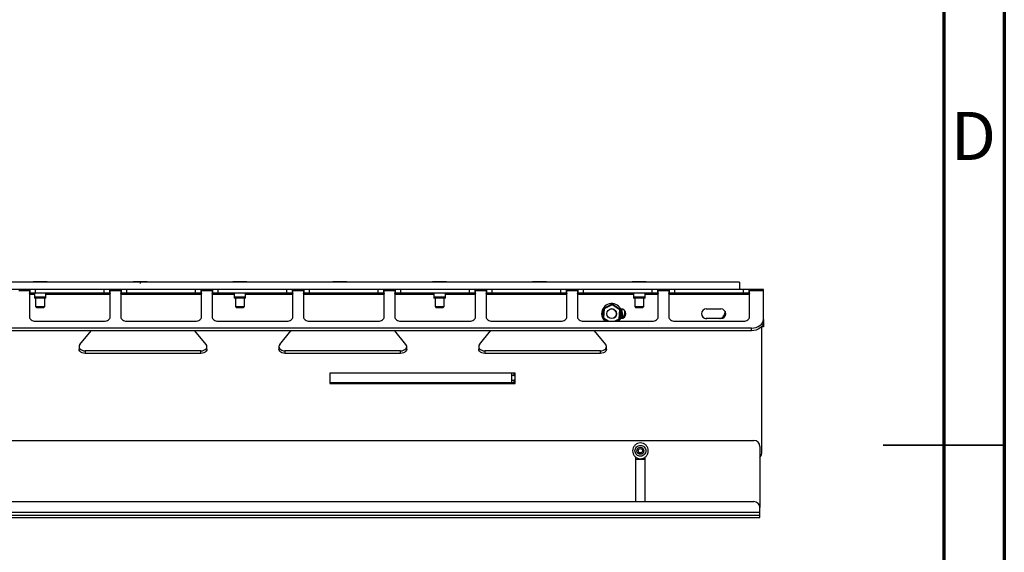
# Model space of a CAD drawing. Units: millimetres. Extents: x 15 to 415, y 5 to 292.
# Drawn here: x 334 to 415, y 140 to 184 of the extents above; entities that cross this region are included whole.
import ezdxf

# ---------------------------------------------------------------- set-up
doc = ezdxf.new("R2010")
doc.units = ezdxf.units.MM
doc.styles.add('SLDTEXTSTYLE0', font='TXT', dxfattribs={"width": 0.75})

msp = doc.modelspace()

# ---------------------------------------------------------------- linework, layer by layer
at = {"color": 7, "linetype": 'Continuous', "lineweight": 70}
for p, q in [((415, 292), (415, 5)), ((410, 287), (410, 10))]:
    msp.add_line(p, q, dxfattribs=at)
at = {"color": 7, "linetype": 'Continuous', "lineweight": 25}
for p, q in [((393.1477, 161.9363), (113.1404, 161.9363)), ((334.9112, 161.9563), (334.9112, 161.9363)), ((336.0612, 161.9563), (334.9112, 161.9563)), ((336.0612, 161.9363), (336.0612, 161.9563)), ((343.146, 161.9563), (343.146, 161.9363)), ((344.2045, 161.9563), (343.146, 161.9563)), ((344.2959, 161.9563), (344.2045, 161.9563)), ((344.2959, 161.9363), (344.2959, 161.9563)), ((351.3812, 161.9563), (351.3812, 161.9363)), ((352.5312, 161.9563), (351.3812, 161.9563)), ((352.5312, 161.9363), (352.5312, 161.9563)), ((359.616, 161.9563), (359.616, 161.9363)), ((360.6744, 161.9563), (359.616, 161.9563)), ((360.7659, 161.9563), (360.6744, 161.9563)), ((360.7659, 161.9363), (360.7659, 161.9563)), ((367.8512, 161.9563), (367.8512, 161.9363)), ((369.0012, 161.9563), (367.8512, 161.9563)), ((369.0012, 161.9363), (369.0012, 161.9563)), ((376.0859, 161.9563), (376.0859, 161.9363)), ((377.1444, 161.9563), (376.0859, 161.9563)), ((377.2359, 161.9563), (377.1444, 161.9563)), ((377.2359, 161.9363), (377.2359, 161.9563)), ((384.3212, 161.9563), (384.3212, 161.9363)), ((385.4712, 161.9563), (384.3212, 161.9563)), ((385.4712, 161.9363), (385.4712, 161.9563)), ((393.1477, 161.9363), (393.1477, 161.3363)), ((393.1477, 161.3363), (113.1404, 161.3363)), ((334.5986, 161.2191), (333.7263, 161.2191)), ((334.5975, 161.1949), (334.5975, 159.0735)), ((334.6538, 161.0363), (334.6538, 161.3363)), ((335.0974, 161.0363), (334.6538, 161.0363)), ((335.0112, 161.0363), (335.0112, 160.7363)), ((335.0974, 161.0363), (335.0974, 161.3363)), ((340.7605, 161.0363), (335.0974, 161.0363)), ((335.9612, 160.7363), (335.9612, 161.0363)), ((340.7605, 161.0363), (340.7605, 161.3363)), ((341.2041, 161.0363), (340.7605, 161.0363)), ((341.2041, 161.3363), (341.2041, 161.0363)), ((342.1316, 161.2191), (341.2593, 161.2191)), ((341.2604, 159.0735), (341.2604, 161.1949)), ((342.1304, 161.1949), (342.1304, 159.0735)), ((342.1868, 161.0363), (342.1868, 161.3363)), ((342.6304, 161.0363), (342.1868, 161.0363)), ((342.6304, 161.0363), (342.6304, 161.3363)), ((348.2934, 161.0363), (342.6304, 161.0363)), ((348.2934, 161.0363), (348.2934, 161.3363)), ((348.7371, 161.0363), (348.2934, 161.0363)), ((348.7371, 161.3363), (348.7371, 161.0363)), ((349.6646, 161.2191), (348.7923, 161.2191)), ((348.7934, 159.0735), (348.7934, 161.1949)), ((349.6634, 161.1949), (349.6634, 159.0735)), ((349.7198, 161.0363), (349.7198, 161.3363)), ((350.1634, 161.0363), (349.7198, 161.0363)), ((350.1634, 161.0363), (350.1634, 161.3363)), ((355.8264, 161.0363), (350.1634, 161.0363)), ((351.4812, 161.0363), (351.4812, 160.7363)), ((352.4312, 160.7363), (352.4312, 161.0363)), ((355.8264, 161.0363), (355.8264, 161.3363)), ((356.2701, 161.0363), (355.8264, 161.0363)), ((356.2701, 161.3363), (356.2701, 161.0363)), ((357.1976, 161.2191), (356.3253, 161.2191)), ((356.3264, 159.0735), (356.3264, 161.1949)), ((357.1964, 161.1949), (357.1964, 159.0735)), ((357.2528, 161.0363), (357.2528, 161.3363)), ((357.6964, 161.0363), (357.2528, 161.0363)), ((357.6964, 161.0363), (357.6964, 161.3363)), ((363.3594, 161.0363), (357.6964, 161.0363)), ((363.3594, 161.0363), (363.3594, 161.3363)), ((363.8031, 161.0363), (363.3594, 161.0363)), ((363.8031, 161.3363), (363.8031, 161.0363)), ((364.7306, 161.2191), (363.8583, 161.2191)), ((363.8594, 159.0735), (363.8594, 161.1949)), ((364.7294, 161.1949), (364.7294, 159.0735)), ((364.7858, 161.0363), (364.7858, 161.3363)), ((365.2294, 161.0363), (364.7858, 161.0363)), ((365.2294, 161.0363), (365.2294, 161.3363)), ((370.8924, 161.0363), (365.2294, 161.0363)), ((367.9512, 161.0363), (367.9512, 160.7363)), ((368.9012, 160.7363), (368.9012, 161.0363)), ((370.8924, 161.0363), (370.8924, 161.3363)), ((371.3361, 161.0363), (370.8924, 161.0363)), ((371.3361, 161.3363), (371.3361, 161.0363)), ((372.2636, 161.2191), (371.3913, 161.2191)), ((371.3924, 159.0735), (371.3924, 161.1949)), ((372.2624, 161.1949), (372.2624, 159.0735)), ((372.3188, 161.0363), (372.3188, 161.3363)), ((372.7625, 161.0363), (372.3188, 161.0363)), ((372.7625, 161.0363), (372.7625, 161.3363)), ((378.4254, 161.0363), (372.7625, 161.0363)), ((378.4254, 161.0363), (378.4254, 161.3363)), ((378.8691, 161.0363), (378.4254, 161.0363)), ((378.8691, 161.3363), (378.8691, 161.0363)), ((379.7966, 161.2191), (378.9243, 161.2191)), ((378.9255, 159.0735), (378.9255, 161.1949)), ((379.7954, 161.1949), (379.7954, 159.0735)), ((379.8518, 161.0363), (379.8518, 161.3363)), ((380.2955, 161.0363), (379.8518, 161.0363)), ((380.2955, 161.0363), (380.2955, 161.3363)), ((385.9584, 161.0363), (380.2955, 161.0363)), ((384.4212, 161.0363), (384.4212, 160.7363)), ((385.3712, 160.7363), (385.3712, 161.0363)), ((385.9584, 161.0363), (385.9584, 161.3363)), ((386.4021, 161.0363), (385.9584, 161.0363)), ((386.4021, 161.3363), (386.4021, 161.0363)), ((387.3296, 161.2191), (386.4573, 161.2191)), ((386.4585, 159.0735), (386.4585, 161.1949)), ((387.3284, 161.1949), (387.3284, 159.0735)), ((387.3848, 161.0363), (387.3848, 161.3363)), ((387.8285, 161.0363), (387.3848, 161.0363)), ((387.8285, 161.0363), (387.8285, 161.3363)), ((393.4914, 161.0363), (387.8285, 161.0363)), ((393.4914, 161.3363), (393.1477, 161.3363)), ((393.4914, 161.0363), (393.4914, 161.3363)), ((393.9351, 161.3363), (393.4914, 161.3363)), ((393.9351, 161.0363), (393.4914, 161.0363)), ((393.9351, 161.3363), (393.9351, 161.0363)), ((395.1404, 161.3363), (393.9351, 161.3363)), ((395.1404, 161.2191), (393.9903, 161.2191)), ((393.9914, 159.0735), (393.9914, 161.1949)), ((395.1404, 161.2191), (395.1404, 161.3363)), ((395.1404, 158.8614), (395.1404, 161.2191)), ((335.0112, 160.7363), (335.0112, 160.6613)), ((335.0112, 160.7363), (335.4862, 160.7363)), ((335.0112, 160.7363), (335.9612, 160.7363)), ((335.0112, 160.6613), (335.0362, 160.6363)), ((335.0112, 160.6613), (335.9612, 160.6613)), ((335.9362, 160.6363), (335.0362, 160.6363)), ((335.0862, 160.6363), (335.1112, 160.6113)), ((335.1112, 160.6113), (335.1112, 159.9363)), ((335.8612, 160.6113), (335.1112, 160.6113)), ((335.4862, 160.7363), (335.9612, 160.7363)), ((335.8612, 160.6113), (335.8862, 160.6363)), ((335.8612, 159.9363), (335.8612, 160.6113)), ((335.9362, 160.6363), (335.9612, 160.6613)), ((335.9612, 160.6613), (335.9612, 160.7363)), ((351.4812, 160.7363), (351.4812, 160.6613)), ((351.4812, 160.7363), (351.9562, 160.7363)), ((351.4812, 160.7363), (352.4312, 160.7363)), ((351.4812, 160.6613), (351.5062, 160.6363)), ((351.4812, 160.6613), (352.4312, 160.6613)), ((352.4062, 160.6363), (351.5062, 160.6363)), ((351.5562, 160.6363), (351.5812, 160.6113)), ((351.5812, 160.6113), (351.5812, 159.9363)), ((352.3312, 160.6113), (351.5812, 160.6113)), ((351.9562, 160.7363), (352.4312, 160.7363)), ((352.3312, 160.6113), (352.3562, 160.6363)), ((352.3312, 159.9363), (352.3312, 160.6113)), ((352.4062, 160.6363), (352.4312, 160.6613)), ((352.4312, 160.6613), (352.4312, 160.7363)), ((367.9512, 160.7363), (367.9512, 160.6613)), ((367.9512, 160.7363), (368.4262, 160.7363)), ((367.9512, 160.7363), (368.9012, 160.7363)), ((367.9512, 160.6613), (367.9762, 160.6363)), ((367.9512, 160.6613), (368.9012, 160.6613)), ((368.8762, 160.6363), (367.9762, 160.6363)), ((368.0262, 160.6363), (368.0512, 160.6113)), ((368.0512, 160.6113), (368.0512, 159.9363)), ((368.8012, 160.6113), (368.0512, 160.6113)), ((368.4262, 160.7363), (368.9012, 160.7363)), ((368.8012, 160.6113), (368.8262, 160.6363)), ((368.8012, 159.9363), (368.8012, 160.6113)), ((368.8762, 160.6363), (368.9012, 160.6613)), ((368.9012, 160.6613), (368.9012, 160.7363)), ((381.9476, 159.7808), (382.6701, 160.1432)), ((382.6667, 160.0855), (381.9959, 159.749)), ((382.6667, 160.0855), (382.6701, 160.1432)), ((383.2936, 159.6728), (382.6667, 160.0855)), ((382.6701, 160.1432), (383.3452, 159.6987)), ((384.4212, 160.7363), (384.4212, 160.6613)), ((384.4212, 160.7363), (384.8962, 160.7363)), ((384.4212, 160.7363), (385.3712, 160.7363)), ((384.4212, 160.6613), (384.4462, 160.6363)), ((384.4212, 160.6613), (385.3712, 160.6613)), ((385.3462, 160.6363), (384.4462, 160.6363)), ((384.4962, 160.6363), (384.5212, 160.6113)), ((384.5212, 160.6113), (384.5212, 159.9363)), ((385.2712, 160.6113), (384.5212, 160.6113)), ((384.8962, 160.7363), (385.3712, 160.7363)), ((385.2712, 160.6113), (385.2962, 160.6363)), ((385.2712, 159.9363), (385.2712, 160.6113)), ((385.3462, 160.6363), (385.3712, 160.6613)), ((385.3712, 160.6613), (385.3712, 160.7363)), ((335.1112, 159.9363), (335.2112, 159.8363)), ((335.1112, 159.9363), (335.2092, 159.9363)), ((335.2092, 159.9363), (335.8612, 159.9363)), ((335.2831, 159.8363), (335.2112, 159.8363)), ((335.7612, 159.8363), (335.2831, 159.8363)), ((335.7612, 159.8363), (335.8612, 159.9363)), ((351.5812, 159.9363), (351.6812, 159.8363)), ((351.5812, 159.9363), (351.6792, 159.9363)), ((351.6792, 159.9363), (352.3312, 159.9363)), ((351.7531, 159.8363), (351.6812, 159.8363)), ((352.2312, 159.8363), (351.7531, 159.8363)), ((352.2312, 159.8363), (352.3312, 159.9363)), ((368.0512, 159.9363), (368.1512, 159.8363)), ((368.0512, 159.9363), (368.1492, 159.9363)), ((368.1492, 159.9363), (368.8012, 159.9363)), ((368.2231, 159.8363), (368.1512, 159.8363)), ((368.7012, 159.8363), (368.2231, 159.8363)), ((368.7012, 159.8363), (368.8012, 159.9363)), ((381.9002, 158.9739), (381.9476, 159.7808)), ((381.9476, 159.7808), (381.9959, 159.749)), ((381.9959, 159.749), (381.9518, 158.9998)), ((383.2496, 158.9235), (383.2936, 159.6728)), ((383.2936, 159.6728), (383.3452, 159.6987)), ((383.3452, 159.6987), (383.2978, 158.8918)), ((383.3591, 159.7363), (383.386, 159.7363)), ((383.7104, 159.4363), (383.7104, 159.5703)), ((384.5212, 159.9363), (384.6212, 159.8363)), ((384.5212, 159.9363), (384.6192, 159.9363)), ((384.6192, 159.9363), (385.2712, 159.9363)), ((384.6931, 159.8363), (384.6212, 159.8363)), ((385.1712, 159.8363), (384.6931, 159.8363)), ((385.1712, 159.8363), (385.2712, 159.9363)), ((390.425, 159.7363), (391.625, 159.7363)), ((391.9734, 159.4363), (391.9734, 159.5327)), ((335.0974, 158.72), (340.7605, 158.72)), ((342.6304, 158.72), (348.2934, 158.72)), ((350.1634, 158.72), (355.8264, 158.72)), ((357.6964, 158.72), (363.3594, 158.72)), ((365.2294, 158.72), (370.8924, 158.72)), ((372.7625, 158.72), (378.4254, 158.72)), ((380.2955, 158.72), (385.9584, 158.72)), ((381.9002, 158.9739), (381.9518, 158.9998)), ((382.2858, 158.72), (381.9002, 158.9739)), ((381.9518, 158.9998), (382.3768, 158.72)), ((382.8438, 158.72), (383.2496, 158.9235)), ((383.2978, 158.8918), (382.9553, 158.72)), ((383.2496, 158.9235), (383.2978, 158.8918)), ((383.386, 158.9363), (383.3591, 158.9363)), ((387.8285, 158.72), (393.4914, 158.72)), ((391.625, 158.9363), (390.425, 158.9363)), ((395.1404, 158.8614), (395.1404, 158.6493)), ((395.1404, 158.6493), (395.1404, 158.2713)), ((394.1404, 158.1543), (116.1404, 158.1543)), ((394.1404, 157.9422), (116.1404, 157.9422)), ((338.7639, 156.811), (339.6786, 157.9313)), ((339.6786, 157.9313), (339.6964, 157.9422)), ((348.252, 157.9313), (339.6786, 157.9313)), ((348.2342, 157.9422), (348.252, 157.9313)), ((349.1668, 156.811), (348.252, 157.9313)), ((355.2424, 156.811), (356.1571, 157.9313)), ((356.1571, 157.9313), (356.175, 157.9422)), ((364.7306, 157.9313), (356.1571, 157.9313)), ((364.7127, 157.9422), (364.7306, 157.9313)), ((365.6453, 156.811), (364.7306, 157.9313)), ((371.721, 156.811), (372.6357, 157.9313)), ((372.6357, 157.9313), (372.6535, 157.9422)), ((381.2092, 157.9313), (372.6357, 157.9313)), ((381.1913, 157.9422), (381.2092, 157.9313)), ((382.1239, 156.811), (381.2092, 157.9313)), ((394.1404, 157.9422), (394.1404, 158.1543)), ((395.1404, 158.2713), (394.9856, 158.2713)), ((394.9905, 147.8363), (394.9905, 158.2713)), ((338.6969, 156.6342), (338.6969, 156.4221)), ((339.1969, 156.2806), (339.1969, 156.0685)), ((348.7337, 156.2806), (339.1969, 156.2806)), ((348.7337, 156.0685), (339.1969, 156.0685)), ((348.7337, 156.0685), (348.7337, 156.2806)), ((349.2337, 156.4221), (349.2337, 156.6342)), ((355.1755, 156.6342), (355.1755, 156.4221)), ((355.6754, 156.2806), (355.6754, 156.0685)), ((365.2123, 156.2806), (355.6754, 156.2806)), ((365.2123, 156.0685), (355.6754, 156.0685)), ((365.2123, 156.0685), (365.2123, 156.2806)), ((365.7123, 156.4221), (365.7123, 156.6342)), ((371.654, 156.6342), (371.654, 156.4221)), ((381.6908, 156.2806), (372.154, 156.2806)), ((372.154, 156.2806), (372.154, 156.0685)), ((381.6908, 156.0685), (372.154, 156.0685)), ((381.6908, 156.0685), (381.6908, 156.2806)), ((382.1909, 156.4221), (382.1909, 156.6342)), ((374.3605, 154.4363), (359.3604, 154.4363)), ((359.3604, 154.4363), (359.3604, 153.6363)), ((374.6704, 154.4363), (374.3605, 154.4363)), ((374.3605, 154.4363), (374.3605, 153.6363)), ((374.5604, 154.4363), (374.5604, 154.2363)), ((374.6104, 154.2363), (374.6104, 154.4363)), ((374.6704, 153.5863), (374.6704, 154.4363)), ((374.3605, 153.6363), (359.3604, 153.6363)), ((359.3705, 153.6363), (359.3705, 153.5863)), ((359.3705, 153.5863), (374.6704, 153.5863)), ((374.3605, 153.6563), (374.6704, 153.6563)), ((374.5604, 154.2363), (374.6104, 154.2363)), ((374.5604, 153.8563), (374.5604, 153.6563)), ((374.6104, 153.8563), (374.5604, 153.8563)), ((374.6104, 153.6563), (374.6104, 153.8563)), ((115.9404, 148.888), (394.3405, 148.888)), ((394.8404, 148.388), (394.8404, 143.348)), ((384.5904, 147.5368), (384.5904, 143.848)), ((384.5904, 147.3363), (385.3904, 147.3363)), ((385.3904, 143.848), (385.3904, 147.5368)), ((115.9404, 143.848), (394.3405, 143.848)), ((115.4404, 142.9623), (394.8404, 142.9623)), ((394.8404, 142.9623), (394.8404, 143.348)), ((394.8404, 142.7161), (394.8404, 142.9623)), ((115.4404, 142.7161), (394.8404, 142.7161)), ((115.4404, 142.5398), (394.8404, 142.5398)), ((115.4404, 142.536), (394.8404, 142.536)), ((394.8404, 142.5398), (394.8404, 142.7161)), ((394.8404, 142.536), (394.8404, 142.5398))]:
    msp.add_line(p, q, dxfattribs=at)
at = {"color": 7, "linetype": 'Continuous'}
msp.add_line((343.7347, 161.9363), (343.7347, 161.8321), dxfattribs=at)
at = {"color": 8, "linetype": 'Continuous', "lineweight": 25}
for p, q in [((335.0112, 160.9363), (334.5975, 160.9363)), ((341.2604, 160.9363), (335.9612, 160.9363)), ((348.7934, 160.9363), (342.1304, 160.9363)), ((351.4812, 160.9363), (349.6634, 160.9363)), ((356.3264, 160.9363), (352.4312, 160.9363)), ((363.8594, 160.9363), (357.1964, 160.9363)), ((367.9512, 160.9363), (364.7294, 160.9363)), ((371.3924, 160.9363), (368.9012, 160.9363)), ((378.9255, 160.9363), (372.2624, 160.9363)), ((384.4212, 160.9363), (379.7954, 160.9363)), ((386.4585, 160.9363), (385.3712, 160.9363)), ((393.9914, 160.9363), (387.3284, 160.9363)), ((374.5604, 154.2363), (374.3605, 154.2363)), ((374.3605, 153.8563), (374.5604, 153.8563)), ((374.6704, 154.2363), (374.6104, 154.2363)), ((374.6104, 153.8563), (374.6704, 153.8563))]:
    msp.add_line(p, q, dxfattribs=at)
at = {"color": 7, "linetype": 'Continuous', "lineweight": 35}
for p, q in [((415, 148.5), (405, 148.5)), ((410, 148.5), (415, 148.5))]:
    msp.add_line(p, q, dxfattribs=at)
at = {"color": 7, "linetype": 'Continuous', "lineweight": 25, "flags": 128}
for points in [[(334.5975, 159.0735), (334.6071, 159.0046), (334.6355, 158.9382), (334.6817, 158.8771), (334.7439, 158.8235), (334.8197, 158.7796), (334.9061, 158.7469), (334.9999, 158.7268), (335.0974, 158.72)], [(340.7605, 158.72), (340.858, 158.7268), (340.9518, 158.7469), (341.0382, 158.7796), (341.114, 158.8235), (341.1762, 158.8771), (341.2224, 158.9382), (341.2508, 159.0046), (341.2604, 159.0735)], [(342.1304, 159.0735), (342.14, 159.0046), (342.1685, 158.9382), (342.2147, 158.8771), (342.2769, 158.8235), (342.3527, 158.7796), (342.4391, 158.7469), (342.5329, 158.7268), (342.6304, 158.72)], [(348.2934, 158.72), (348.391, 158.7268), (348.4848, 158.7469), (348.5712, 158.7796), (348.647, 158.8235), (348.7092, 158.8771), (348.7554, 158.9382), (348.7838, 159.0046), (348.7934, 159.0735)], [(349.6634, 159.0735), (349.673, 159.0046), (349.7015, 158.9382), (349.7477, 158.8771), (349.8099, 158.8235), (349.8857, 158.7796), (349.9721, 158.7469), (350.0659, 158.7268), (350.1634, 158.72)], [(355.8264, 158.72), (355.924, 158.7268), (356.0178, 158.7469), (356.1042, 158.7796), (356.18, 158.8235), (356.2422, 158.8771), (356.2884, 158.9382), (356.3168, 159.0046), (356.3264, 159.0735)], [(357.1964, 159.0735), (357.206, 159.0046), (357.2345, 158.9382), (357.2807, 158.8771), (357.3429, 158.8235), (357.4187, 158.7796), (357.5051, 158.7469), (357.5989, 158.7268), (357.6964, 158.72)], [(363.3594, 158.72), (363.457, 158.7268), (363.5508, 158.7469), (363.6372, 158.7796), (363.713, 158.8235), (363.7752, 158.8771), (363.8214, 158.9382), (363.8498, 159.0046), (363.8594, 159.0735)], [(364.7294, 159.0735), (364.739, 159.0046), (364.7675, 158.9382), (364.8137, 158.8771), (364.8759, 158.8235), (364.9517, 158.7796), (365.0381, 158.7469), (365.1319, 158.7268), (365.2294, 158.72)], [(370.8924, 158.72), (370.99, 158.7268), (371.0838, 158.7469), (371.1702, 158.7796), (371.246, 158.8235), (371.3082, 158.8771), (371.3544, 158.9382), (371.3828, 159.0046), (371.3924, 159.0735)], [(372.2624, 159.0735), (372.272, 159.0046), (372.3005, 158.9382), (372.3467, 158.8771), (372.4089, 158.8235), (372.4847, 158.7796), (372.5711, 158.7469), (372.6649, 158.7268), (372.7625, 158.72)], [(378.4254, 158.72), (378.523, 158.7268), (378.6168, 158.7469), (378.7032, 158.7796), (378.779, 158.8235), (378.8412, 158.8771), (378.8874, 158.9382), (378.9158, 159.0046), (378.9255, 159.0735)], [(379.7954, 159.0735), (379.805, 159.0046), (379.8335, 158.9382), (379.8797, 158.8771), (379.9419, 158.8235), (380.0176, 158.7796), (380.1041, 158.7469), (380.1979, 158.7268), (380.2955, 158.72)], [(385.9584, 158.72), (386.056, 158.7268), (386.1498, 158.7469), (386.2362, 158.7796), (386.312, 158.8235), (386.3742, 158.8771), (386.4204, 158.9382), (386.4488, 159.0046), (386.4585, 159.0735)], [(387.3284, 159.0735), (387.3381, 159.0046), (387.3665, 158.9382), (387.4127, 158.8771), (387.4749, 158.8235), (387.5506, 158.7796), (387.6371, 158.7469), (387.7309, 158.7268), (387.8285, 158.72)], [(393.4914, 158.72), (393.589, 158.7268), (393.6828, 158.7469), (393.7692, 158.7796), (393.845, 158.8235), (393.9072, 158.8771), (393.9534, 158.9382), (393.9818, 159.0046), (393.9914, 159.0735)], [(394.1404, 158.1543), (394.3355, 158.1679), (394.5231, 158.2081), (394.696, 158.2735), (394.8475, 158.3614), (394.9719, 158.4686), (395.0643, 158.5908), (395.1212, 158.7235), (395.1404, 158.8614)], [(395.1404, 158.6493), (395.1212, 158.5113), (395.0643, 158.3787), (394.9719, 158.2564), (394.8475, 158.1493), (394.696, 158.0613), (394.5231, 157.996), (394.3355, 157.9558), (394.1404, 157.9422)], [(338.7639, 156.811), (338.7139, 156.7257), (338.6969, 156.6342), (338.7139, 156.5427), (338.7639, 156.4574), (338.8434, 156.3842), (338.9469, 156.328), (339.0675, 156.2927), (339.1969, 156.2806)], [(348.7337, 156.2806), (348.8632, 156.2927), (348.9837, 156.328), (349.0873, 156.3842), (349.1668, 156.4574), (349.2167, 156.5427), (349.2337, 156.6342), (349.2167, 156.7257), (349.1668, 156.811)], [(355.2424, 156.811), (355.1925, 156.7257), (355.1755, 156.6342), (355.1925, 156.5427), (355.2424, 156.4574), (355.3219, 156.3842), (355.4255, 156.328), (355.5461, 156.2927), (355.6754, 156.2806)], [(365.2123, 156.2806), (365.3417, 156.2927), (365.4623, 156.328), (365.5659, 156.3842), (365.6453, 156.4574), (365.6953, 156.5427), (365.7123, 156.6342), (365.6953, 156.7257), (365.6453, 156.811)], [(371.721, 156.811), (371.671, 156.7257), (371.654, 156.6342), (371.671, 156.5427), (371.721, 156.4574), (371.8005, 156.3842), (371.904, 156.328), (372.0246, 156.2927), (372.154, 156.2806)], [(381.6908, 156.2806), (381.8203, 156.2927), (381.9409, 156.328), (382.0444, 156.3842), (382.1239, 156.4574), (382.1738, 156.5427), (382.1909, 156.6342), (382.1738, 156.7257), (382.1239, 156.811)], [(339.1969, 156.0685), (339.0675, 156.0806), (338.9469, 156.1159), (338.8434, 156.1721), (338.7639, 156.2453), (338.7139, 156.3306), (338.6969, 156.4221)], [(349.2337, 156.4221), (349.2167, 156.3306), (349.1668, 156.2453), (349.0873, 156.1721), (348.9837, 156.1159), (348.8632, 156.0806), (348.7337, 156.0685)], [(355.6754, 156.0685), (355.5461, 156.0806), (355.4255, 156.1159), (355.3219, 156.1721), (355.2424, 156.2453), (355.1925, 156.3306), (355.1755, 156.4221)], [(365.7123, 156.4221), (365.6953, 156.3306), (365.6453, 156.2453), (365.5659, 156.1721), (365.4623, 156.1159), (365.3417, 156.0806), (365.2123, 156.0685)], [(372.154, 156.0685), (372.0246, 156.0806), (371.904, 156.1159), (371.8005, 156.1721), (371.721, 156.2453), (371.671, 156.3306), (371.654, 156.4221)], [(382.1909, 156.4221), (382.1738, 156.3306), (382.1239, 156.2453), (382.0444, 156.1721), (381.9409, 156.1159), (381.8203, 156.0806), (381.6908, 156.0685)]]:
    msp.add_lwpolyline(points, dxfattribs=at)
at = {"color": 7, "linetype": 'Continuous', "lineweight": 25}
for centre, radius in [((382.6227, 159.3363), 0.4), ((384.9904, 148.0363), 0.2889), ((384.9904, 148.0363), 0.177)]:
    msp.add_circle(centre, radius, dxfattribs=at)
for centre, radius, start, end in [((334.8431, 161.1952), 0.2456, 174.40899, 180.077987), ((334.8431, 160.9831), 0.2456, 174.408983, 180.077988), ((341.0058, 161.1948), 0.2547, 0.022701, 5.490322), ((341.0058, 160.9826), 0.2547, 0.0227, 5.490329), ((342.389, 161.1943), 0.2585, 174.494384, 179.880261), ((342.389, 160.9822), 0.2585, 174.494378, 179.880261), ((348.5388, 161.1948), 0.2547, 0.022701, 5.490322), ((348.5388, 160.9826), 0.2547, 0.0227, 5.490329), ((349.922, 161.1943), 0.2585, 174.494384, 179.880261), ((349.922, 160.9822), 0.2585, 174.494378, 179.880261), ((356.0841, 161.1951), 0.2424, 359.939939, 5.685416), ((356.0841, 160.983), 0.2424, 359.939938, 5.685423), ((357.4454, 161.1948), 0.249, 174.390798, 179.983847), ((357.4454, 160.9827), 0.249, 174.390792, 179.983848), ((363.6105, 161.1948), 0.249, 0.016153, 5.609202), ((363.6105, 160.9827), 0.249, 0.016152, 5.609208), ((364.9784, 161.1948), 0.249, 174.390798, 179.983847), ((364.9784, 160.9827), 0.249, 174.390792, 179.983848), ((371.1435, 161.1948), 0.249, 0.016153, 5.609202), ((371.1435, 160.9827), 0.249, 0.016152, 5.609208), ((372.5114, 161.1948), 0.249, 174.390798, 179.983847), ((372.5114, 160.9827), 0.249, 174.390792, 179.983848), ((378.6765, 161.1948), 0.249, 0.016153, 5.609202), ((378.6765, 160.9827), 0.249, 0.016152, 5.609208), ((380.0378, 161.1951), 0.2424, 174.314584, 180.060061), ((380.0378, 160.983), 0.2424, 174.314577, 180.060062), ((386.1999, 161.1943), 0.2585, 0.119739, 5.505616), ((386.1999, 160.9822), 0.2585, 0.119739, 5.505622), ((387.5831, 161.1948), 0.2547, 174.509678, 179.977299), ((387.5831, 160.9826), 0.2547, 174.509671, 179.9773), ((393.7458, 161.1952), 0.2456, 359.922013, 5.59101), ((393.7458, 160.9831), 0.2456, 359.922012, 5.591017), ((382.6227, 159.3363), 0.838, 312.655958, 180), ((382.6227, 159.3363), 0.838, 180, 227.344042), ((382.6227, 159.3363), 0.4, 0, 118.780776), ((382.6227, 159.3363), 0.4, 298.780776, 0), ((383.2104, 159.4363), 0.5, 289.003246, 0), ((383.3861, 159.3363), 0.4, 270, 90), ((382.6227, 159.3363), 0.9, 338.201839, 26.214702), ((390.425, 159.3363), 0.4, 90, 270), ((391.4734, 159.4363), 0.5, 270, 0), ((391.625, 159.3363), 0.4, 270, 90), ((390.4734, 159.4363), 0.5, 221.185216, 270), ((394.3404, 148.388), 0.5, 0, 90), ((394.4904, 147.8363), 0.5, 314.427004, 0), ((394.3404, 143.348), 0.5, 0, 90)]:
    msp.add_arc(centre, radius, start, end, dxfattribs=at)
for points, knots in [([(334.5986, 161.2191), (334.6036, 161.2501), (334.6113, 161.2985), (334.6326, 161.3309), (334.6466, 161.3344), (334.6538, 161.3363)], [0, 0, 0, 0, 0.4624679, 0.7218388, 1, 1, 1, 1]), ([(334.5986, 161.007), (334.6006, 161.011), (334.6049, 161.0197), (334.6223, 161.033), (334.6407, 161.0349), (334.6538, 161.0363)], [0, 0, 0, 0, 0.1951613, 0.4238254, 1, 1, 1, 1]), ([(341.2041, 161.3363), (341.2164, 161.3313), (341.2355, 161.3235), (341.2509, 161.2754), (341.2564, 161.2382), (341.2593, 161.2191)], [0, 0, 0, 0, 0.4681362, 0.7260657, 1, 1, 1, 1]), ([(341.2041, 161.0363), (341.2161, 161.0353), (341.2338, 161.0338), (341.2506, 161.0215), (341.2564, 161.0118), (341.2593, 161.007)], [0, 0, 0, 0, 0.51162873, 0.7566446, 1, 1, 1, 1]), ([(342.1316, 161.2191), (342.1366, 161.2501), (342.1443, 161.2985), (342.1656, 161.3309), (342.1796, 161.3344), (342.1868, 161.3363)], [0, 0, 0, 0, 0.4624761, 0.7218517, 1, 1, 1, 1]), ([(342.1316, 161.007), (342.1336, 161.011), (342.1379, 161.0197), (342.1553, 161.033), (342.1737, 161.0349), (342.1868, 161.0363)], [0, 0, 0, 0, 0.19519341, 0.42389513, 1, 1, 1, 1]), ([(348.7371, 161.3363), (348.7494, 161.3313), (348.7685, 161.3235), (348.7839, 161.2754), (348.7894, 161.2382), (348.7923, 161.2191)], [0, 0, 0, 0, 0.4681362, 0.7260657, 1, 1, 1, 1]), ([(348.7371, 161.0363), (348.7491, 161.0353), (348.7668, 161.0338), (348.7836, 161.0215), (348.7894, 161.0118), (348.7923, 161.007)], [0, 0, 0, 0, 0.51162873, 0.7566446, 1, 1, 1, 1]), ([(349.6646, 161.2191), (349.6696, 161.2501), (349.6773, 161.2985), (349.6986, 161.3309), (349.7126, 161.3344), (349.7198, 161.3363)], [0, 0, 0, 0, 0.4624761, 0.7218517, 1, 1, 1, 1]), ([(349.6646, 161.007), (349.6666, 161.011), (349.6709, 161.0197), (349.6883, 161.033), (349.7067, 161.0349), (349.7198, 161.0363)], [0, 0, 0, 0, 0.19519341, 0.42389513, 1, 1, 1, 1]), ([(356.2701, 161.3363), (356.2824, 161.3313), (356.3016, 161.3235), (356.3169, 161.2754), (356.3224, 161.2382), (356.3253, 161.2191)], [0, 0, 0, 0, 0.4681415, 0.7260626, 1, 1, 1, 1]), ([(356.2701, 161.0363), (356.2821, 161.0353), (356.2998, 161.0338), (356.3166, 161.0215), (356.3224, 161.0118), (356.3253, 161.007)], [0, 0, 0, 0, 0.5116939, 0.7566136, 1, 1, 1, 1]), ([(357.1976, 161.2191), (357.2026, 161.2501), (357.2103, 161.2985), (357.2316, 161.3309), (357.2456, 161.3344), (357.2528, 161.3363)], [0, 0, 0, 0, 0.4624761, 0.7218517, 1, 1, 1, 1]), ([(357.1976, 161.007), (357.1996, 161.011), (357.2039, 161.0197), (357.2213, 161.033), (357.2397, 161.0349), (357.2528, 161.0363)], [0, 0, 0, 0, 0.19519341, 0.42389513, 1, 1, 1, 1]), ([(363.8031, 161.3363), (363.8154, 161.3313), (363.8345, 161.3235), (363.8499, 161.2754), (363.8554, 161.2382), (363.8583, 161.2191)], [0, 0, 0, 0, 0.4681272, 0.726061, 1, 1, 1, 1]), ([(363.8031, 161.0363), (363.8151, 161.0353), (363.8328, 161.0338), (363.8496, 161.0215), (363.8554, 161.0118), (363.8583, 161.007)], [0, 0, 0, 0, 0.5115469, 0.7566038, 1, 1, 1, 1]), ([(364.7306, 161.2191), (364.7356, 161.2501), (364.7433, 161.2985), (364.7646, 161.3309), (364.7786, 161.3344), (364.7858, 161.3363)], [0, 0, 0, 0, 0.4624761, 0.7218517, 1, 1, 1, 1]), ([(364.7306, 161.007), (364.7326, 161.011), (364.7369, 161.0197), (364.7543, 161.033), (364.7727, 161.0349), (364.7858, 161.0363)], [0, 0, 0, 0, 0.19519341, 0.42389513, 1, 1, 1, 1]), ([(371.3361, 161.3363), (371.3484, 161.3313), (371.3675, 161.3235), (371.3829, 161.2754), (371.3884, 161.2382), (371.3913, 161.2191)], [0, 0, 0, 0, 0.4681272, 0.726061, 1, 1, 1, 1]), ([(371.3361, 161.0363), (371.3481, 161.0353), (371.3658, 161.0338), (371.3826, 161.0215), (371.3884, 161.0118), (371.3913, 161.007)], [0, 0, 0, 0, 0.5115469, 0.7566038, 1, 1, 1, 1]), ([(372.2636, 161.2191), (372.2686, 161.2501), (372.2763, 161.2985), (372.2976, 161.3309), (372.3116, 161.3344), (372.3188, 161.3363)], [0, 0, 0, 0, 0.4624761, 0.7218517, 1, 1, 1, 1]), ([(372.2636, 161.007), (372.2656, 161.011), (372.2699, 161.0197), (372.2873, 161.033), (372.3057, 161.0349), (372.3188, 161.0363)], [0, 0, 0, 0, 0.19519341, 0.42389513, 1, 1, 1, 1]), ([(378.8691, 161.3363), (378.8814, 161.3313), (378.9005, 161.3235), (378.9159, 161.2754), (378.9214, 161.2382), (378.9243, 161.2191)], [0, 0, 0, 0, 0.4681272, 0.726061, 1, 1, 1, 1]), ([(378.8691, 161.0363), (378.8811, 161.0353), (378.8988, 161.0338), (378.9156, 161.0215), (378.9214, 161.0118), (378.9243, 161.007)], [0, 0, 0, 0, 0.5115469, 0.7566038, 1, 1, 1, 1]), ([(379.7966, 161.2191), (379.8016, 161.2501), (379.8093, 161.2985), (379.8306, 161.3309), (379.8446, 161.3344), (379.8518, 161.3363)], [0, 0, 0, 0, 0.4624761, 0.7218517, 1, 1, 1, 1]), ([(379.7966, 161.007), (379.7986, 161.011), (379.8029, 161.0197), (379.8203, 161.033), (379.8387, 161.0349), (379.8518, 161.0363)], [0, 0, 0, 0, 0.19519341, 0.42389513, 1, 1, 1, 1]), ([(386.4021, 161.3363), (386.4144, 161.3313), (386.4335, 161.3235), (386.4489, 161.2754), (386.4544, 161.2382), (386.4573, 161.2191)], [0, 0, 0, 0, 0.4681272, 0.726061, 1, 1, 1, 1]), ([(386.4021, 161.0363), (386.4141, 161.0353), (386.4318, 161.0338), (386.4486, 161.0215), (386.4544, 161.0118), (386.4573, 161.007)], [0, 0, 0, 0, 0.5115469, 0.7566038, 1, 1, 1, 1]), ([(387.3296, 161.2191), (387.3346, 161.2501), (387.3423, 161.2985), (387.3637, 161.3309), (387.3776, 161.3344), (387.3848, 161.3363)], [0, 0, 0, 0, 0.46248104, 0.72185421, 1, 1, 1, 1]), ([(387.3296, 161.007), (387.3316, 161.011), (387.3359, 161.0197), (387.3533, 161.033), (387.3717, 161.0349), (387.3848, 161.0363)], [0, 0, 0, 0, 0.1952626, 0.4239447, 1, 1, 1, 1]), ([(393.9351, 161.3363), (393.9474, 161.3313), (393.9665, 161.3235), (393.9819, 161.2754), (393.9874, 161.2382), (393.9903, 161.2191)], [0, 0, 0, 0, 0.4681272, 0.726061, 1, 1, 1, 1]), ([(393.9351, 161.0363), (393.9471, 161.0353), (393.9648, 161.0338), (393.9816, 161.0215), (393.9874, 161.0118), (393.9903, 161.007)], [0, 0, 0, 0, 0.5115469, 0.7566038, 1, 1, 1, 1]), ([(384.39, 147.7873), (384.3665, 147.8696), (384.3193, 148.0343), (384.3753, 148.2917), (384.5184, 148.5075), (384.7351, 148.6524), (384.9902, 148.7032), (385.2454, 148.6525), (385.4618, 148.508), (385.6065, 148.2917), (385.6574, 148.0365), (385.6067, 147.7813), (385.4622, 147.5649), (385.246, 147.4203), (384.9904, 147.3692), (384.7366, 147.4205), (384.5149, 147.5628), (384.4316, 147.7125), (384.39, 147.7873)], [0, 0, 0, 0, 0.0625006, 0.1250007, 0.1875027, 0.2500007, 0.3124993, 0.3749999, 0.4374995, 0.5000015, 0.5625009, 0.625001, 0.6874997, 0.7500027, 0.8125011, 0.8750017, 0.9375013, 1, 1, 1, 1]), ([(384.5748, 147.8639), (384.6036, 147.8121), (384.6612, 147.7085), (384.8147, 147.61), (384.9904, 147.5745), (385.1674, 147.6098), (385.317, 147.7099), (385.4171, 147.8598), (385.4522, 148.0365), (385.4169, 148.2131), (385.3168, 148.3629), (385.167, 148.4629), (384.9902, 148.498), (384.8136, 148.4628), (384.6636, 148.3625), (384.5646, 148.2131), (384.5258, 148.0349), (384.5584, 147.9209), (384.5748, 147.8639)], [0, 0, 0, 0, 0.0625001, 0.1250008, 0.1875049, 0.250002, 0.3125042, 0.3750036, 0.4375038, 0.5000041, 0.5625047, 0.625005, 0.6875009, 0.7500061, 0.8125013, 0.8750012, 0.9375009, 1, 1, 1, 1])]:
    msp.add_open_spline(points, degree=3, knots=knots, dxfattribs=at)

# ---------------------------------------------------------------- texts
at = {"color": 7, "linetype": 'Continuous', "lineweight": 0, "insert": (412.4527, 175.9833), "char_height": 3.9687, "attachment_point": 2, "style": 'SLDTEXTSTYLE0'}
msp.add_mtext('D', dxfattribs=at)

doc.saveas('drawing.dxf')
